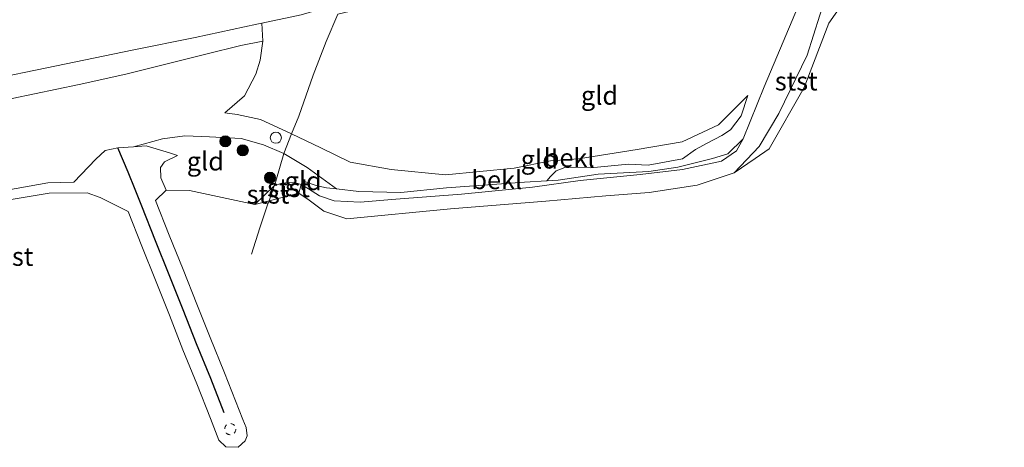
# Model space of a CAD drawing. Units: metres. Extents: x 139998 to 150003, y 418748 to 425003.
# Drawn here: x 143007 to 143140, y 424761 to 424819 of the extents above; entities that cross this region are included whole.
import ezdxf
from ezdxf.enums import TextEntityAlignment as Align

# ---------------------------------------------------------------- set-up
doc = ezdxf.new("R2010")
doc.units = ezdxf.units.M
doc.linetypes.add('IE-TERREINAFSCHEIDING', pattern=[10, 8, -2])
doc.linetypes.add('VW-6060_STREEP', pattern=[1.2, 0.6, -0.6])
doc.layers.get('0').update_dxf_attribs({"lineweight": 25})
for name, color, linetype, lineweight in [('B-ME-GR-BOOM-S-B1', 93, 'Continuous', 18), ('B-ME-GW-KRUINLIJN-L-B1', 93, 'Continuous', 18), ('B-ME-GW-TEENLIJN-L-B1', 93, 'Continuous', 18), ('B-ME-IE-GRASLAND-GV-B6', 93, 'Continuous', 18), ('B-ME-IE-GRONDWERKLIJN-GROND_INGERICHT-GV-B6', 253, 'Continuous', 18), ('B-ME-IE-TERREINAFSCHEIDING-RASTERHEKWERK-L-B1', 8, 'IE-TERREINAFSCHEIDING', 18), ('B-ME-OB-BEKLEDING-GV-B6', 253, 'Continuous', 18), ('B-ME-OB-WATERLIJN-L-B1', 133, 'OB-WATERLIJN', 18), ('B-ME-OG-WATER-GV-B6', 153, 'Continuous', 18), ('B-ME-VH-VERH_SOORT-GV-B6', 8, 'Continuous', 18), ('B-ME-VV-SCHEEPVAARTTEKENS-S-B1', 13, 'Continuous', 18), ('B-ME-VW-MARKERING-BEBAKENING-S-B1', 255, 'VW-6060_STREEP', 18)]:
    doc.layers.add(name, color=color, linetype=linetype, lineweight=lineweight)
doc.layers.add('B-ME-VV-KRIBBEN-L-B1', color=10, linetype='Continuous')
doc.styles.add('NLCS-ISO', font='NLCS-ISO.TTF')
doc.linetypes.add('OB-WATERLIJN', pattern='A,10,[32,NLCS.SHX,S=2,R=0,X=0,Y=0],-12', length=22)

# ---------------------------------------------------------------- blocks, each defined once
blk = doc.blocks.new('boom')
h = blk.add_hatch(color=256)
edge = h.paths.add_edge_path()
edge.add_arc((0, 0), 0.75, 0, 360)
blk.add_circle((0, 0), 0.75)
blk = doc.blocks.new('dtb')
blk.add_circle((0, 0), 0.75)

msp = doc.modelspace()

# ---------------------------------------------------------------- linework, layer by layer
at = {"layer": 'B-ME-GW-KRUINLIJN-L-B1'}
msp.add_line((143038.861, 424793.9367, 2.037), (143041.46, 424796.472, 2.281), dxfattribs=at)
for points in [[(143041.46, 424796.472, 2.281), (143042.494, 424796.834, 2.269), (143044.028, 424796.954, 2.257), (143045.113, 424796.655, 2.29), (143046.069, 424796.078, 2.385), (143047.589, 424795.135, 2.54), (143049.553, 424794.463, 2.779), (143053.029, 424794.285, 3.062), (143057.84, 424794.662, 3.154), (143066.698, 424795.344, 3.268), (143076.264, 424796.276, 3.338), (143082.696, 424797.191, 3.166), (143090.774, 424798.011, 3.129), (143096.502, 424798.653, 3.219), (143101.733, 424799.816, 3.226), (143103.762, 424801.207, 3.24), (143104.669, 424802.791, 3.231), (143107.491, 424809.801, 3.324), (143112.985, 424822.851, 3.523)], [(143039.921, 424815.996, 4.365), (143036.98, 424815.376, 4.494), (143032.236, 424814.221, 4.636), (143026.323, 424812.735, 4.869), (143021.466, 424811.525, 5.061), (143015.208, 424810.121, 5.082), (143006.153, 424808.23, 5.019), (142994.307, 424806.334, 5.04), (142979.356, 424804.622, 5.036), (142963.263, 424803.372, 5.065), (142951.877, 424802.474, 5.107), (142938.928, 424801.437, 5.107), (142931.287, 424800.523, 5.086), (142919.232, 424799.377, 4.953)], [(143039.921, 424815.996, 4.365), (143039.59, 424813.401, 4.086), (143038.995, 424811.541, 3.948), (143037.479, 424808.59, 3.673), (143034.824, 424806.318, 3.312), (143036.467, 424806.105, 3.291), (143039.618, 424805.395, 3.212), (143043.817, 424803.488, 3.14)], [(143043.817, 424803.488, 3.14), (143047.729, 424801.599, 3.328), (143051.719, 424799.677, 3.555), (143057.208, 424798.695, 3.766), (143064.537, 424797.96, 3.864), (143073.802, 424798.86, 3.861), (143078.689, 424799.841, 3.771), (143082.485, 424800.099, 3.715), (143090.382, 424801.381, 3.711), (143096.416, 424802.41, 3.729), (143101.339, 424804.718, 3.736), (143105.279, 424808.635, 3.732)]]:
    msp.add_polyline3d(points, dxfattribs=at)
at = {"layer": 'B-ME-GW-TEENLIJN-L-B1'}
for points in [[(143002.06, 424810.572, 5.182), (143012.129, 424812.638, 5.203), (143022.332, 424814.764, 5.136), (143030.828, 424816.493, 4.874), (143039.113, 424818.26, 4.657), (143039.822, 424818.413, 4.639), (143045.088, 424819.548, 4.503), (143053.42, 424821.99, 4.461), (143066.845, 424825.201, 4.353), (143076.899, 424827.665, 4.335), (143080.499, 424828.639, 4.33), (143088.815, 424830.588, 4.316), (143099.237, 424834.014, 4.274), (143107.043, 424836.67, 4.096), (143113.163, 424839.39, 4.068), (143115.866, 424841.213, 4.235), (143120.012, 424844.909, 4.729), (143125.003, 424849.895, 5.552), (143130.798, 424856.893, 6.799), (143135.983, 424863.494, 7.648), (143139.839, 424869.636, 8.695)], [(143045.113, 424796.655, 2.29), (143045.536, 424797.04, 2.324), (143047.27, 424796.467, 2.512), (143048.499, 424796.201, 2.686), (143049.843, 424796.074, 2.811), (143052.88, 424795.719, 3.013), (143058.544, 424795.571, 3.152), (143064.7, 424796.199, 3.205), (143075.191, 424796.973, 3.393), (143078.222, 424797.16, 3.305), (143078.707, 424797.722, 3.347), (143079.481, 424798.502, 3.354), (143080.646, 424798.955, 3.333), (143084.074, 424798.91, 3.233), (143089.219, 424799.396, 3.175), (143091.859, 424799.274, 3.247), (143096.467, 424800.109, 3.324), (143098.239, 424801.358, 3.326), (143099.82, 424802.242, 3.365), (143101.775, 424803.266, 3.451), (143102.931, 424804.024, 3.481), (143104.397, 424805.9, 3.625), (143105.279, 424808.635, 3.732)]]:
    msp.add_polyline3d(points, dxfattribs=at)
at = {"layer": 'B-ME-IE-GRASLAND-GV-B6'}
msp.add_polyline3d([(143050.029, 424819.628, 4.398), (143048.479, 424815.937, 4.294), (143046.714, 424811.41, 3.986), (143044.799, 424805.873, 3.456), (143043.817, 424803.488, 3.14), (143039.618, 424805.395, 3.212), (143036.467, 424806.105, 3.291), (143034.824, 424806.318, 3.312), (143037.479, 424808.59, 3.673), (143038.995, 424811.541, 3.948), (143039.59, 424813.401, 4.086), (143039.921, 424815.996, 4.365), (143039.822, 424818.413, 4.639), (143045.088, 424819.548, 4.503)], dxfattribs=at)
at = {"layer": 'B-ME-IE-GRONDWERKLIJN-GROND_INGERICHT-GV-B6'}
for points in [[(143112.985, 424822.851, 3.523), (143107.491, 424809.801, 3.324), (143104.669, 424802.791, 3.231), (143102.569, 424800.773, 3.259), (143100.511, 424800.177, 3.259), (143095.829, 424798.976, 3.266), (143091.952, 424798.395, 3.189), (143085.127, 424798.068, 3.14), (143079.714, 424797.249, 3.145), (143078.222, 424797.16, 3.305), (143078.707, 424797.722, 3.347), (143079.481, 424798.502, 3.354), (143080.646, 424798.955, 3.333), (143084.074, 424798.91, 3.233), (143089.219, 424799.396, 3.175), (143091.859, 424799.274, 3.247), (143096.467, 424800.109, 3.324), (143098.239, 424801.358, 3.326), (143099.82, 424802.242, 3.365), (143101.775, 424803.266, 3.451), (143102.931, 424804.024, 3.481), (143104.397, 424805.9, 3.625), (143105.279, 424808.635, 3.732), (143101.339, 424804.718, 3.736), (143096.416, 424802.41, 3.729), (143090.382, 424801.381, 3.711), (143082.485, 424800.099, 3.715), (143078.689, 424799.841, 3.771), (143073.802, 424798.86, 3.861), (143064.537, 424797.96, 3.864), (143057.208, 424798.695, 3.766), (143051.719, 424799.677, 3.555), (143047.729, 424801.599, 3.328), (143043.817, 424803.488, 3.14), (143044.799, 424805.873, 3.456), (143046.714, 424811.41, 3.986), (143048.479, 424815.937, 4.294), (143050.029, 424819.628, 4.398)], [(143078.222, 424797.16, 3.305), (143075.191, 424796.973, 3.393), (143064.7, 424796.199, 3.205), (143058.544, 424795.571, 3.152), (143052.88, 424795.719, 3.013), (143049.843, 424796.074, 2.811), (143045.912, 424798.95, 2.566), (143042.758, 424800.815, 2.681), (143043.817, 424803.488, 3.14), (143047.729, 424801.599, 3.328), (143051.719, 424799.677, 3.555), (143057.208, 424798.695, 3.766), (143064.537, 424797.96, 3.864), (143073.802, 424798.86, 3.861), (143078.689, 424799.841, 3.771), (143082.485, 424800.099, 3.715), (143090.382, 424801.381, 3.711), (143096.416, 424802.41, 3.729), (143101.339, 424804.718, 3.736), (143105.279, 424808.635, 3.732), (143104.397, 424805.9, 3.625), (143102.931, 424804.024, 3.481), (143101.775, 424803.266, 3.451), (143099.82, 424802.242, 3.365), (143098.239, 424801.358, 3.326), (143096.467, 424800.109, 3.324), (143091.859, 424799.274, 3.247), (143089.219, 424799.396, 3.175), (143084.074, 424798.91, 3.233), (143080.646, 424798.955, 3.333), (143079.481, 424798.502, 3.354), (143078.707, 424797.722, 3.347), (143078.222, 424797.16, 3.305)], [(143042.758, 424800.815, 2.681), (143041.687, 424797.106, 2.385), (143041.46, 424796.472, 2.281), (143038.861, 424793.9367, 2.037), (143030.0715, 424795.8475, 2.037), (143026.901, 424795.8835, 2.037), (143026.18, 424797.53, 2.149), (143026.14, 424798.929, 2.509), (143026.69, 424799.689, 2.699), (143028.46, 424800.549, 2.869), (143027.35, 424800.939, 2.919), (143024.2, 424801.849, 3.19), (143022.52, 424801.719, 3.149), (143026.401, 424802.793, 3.138), (143029.435, 424803.216, 3.108), (143032.739, 424803.077, 3.006), (143037.028, 424802.838, 2.809), (143040.037, 424802.006, 2.73), (143042.758, 424800.815, 2.681)], [(143049.843, 424796.074, 2.811), (143048.499, 424796.201, 2.686), (143047.27, 424796.467, 2.512), (143045.536, 424797.04, 2.324), (143045.113, 424796.655, 2.29), (143044.028, 424796.954, 2.257), (143042.494, 424796.834, 2.269), (143041.46, 424796.472, 2.281), (143041.687, 424797.106, 2.385), (143042.758, 424800.815, 2.681), (143045.912, 424798.95, 2.566), (143049.843, 424796.074, 2.811)]]:
    msp.add_polyline3d(points, dxfattribs=at)
at = {"layer": 'B-ME-IE-TERREINAFSCHEIDING-RASTERHEKWERK-L-B1'}
for points in [[(143041.46, 424796.472, 2.281), (143041.687, 424797.106, 2.385), (143042.758, 424800.815, 2.681), (143043.817, 424803.488, 3.14), (143044.799, 424805.873, 3.456), (143046.714, 424811.41, 3.986), (143048.479, 424815.937, 4.294), (143050.029, 424819.628, 4.398), (143058.05, 424821.515, 4.34), (143067.306, 424823.532, 4.273), (143071.188, 424824.448, 4.267), (143089.609, 424828.795, 4.236), (143101.722, 424832.056, 4.198), (143102.798, 424832.22, 4.194), (143103.532, 424831.667, 4.161), (143103.747, 424830.634, 4.136), (143103.711, 424828.786, 4.128), (143103.225, 424824.643, 4.015)], [(143040.586, 424793.893, 2.037), (143040.7685, 424794.4314, 2.037), (143041.46, 424796.472, 2.281)], [(143038.419, 424787.28, 2.037), (143039.522, 424790.79, 2.037), (143040.586, 424793.893, 2.037)]]:
    msp.add_polyline3d(points, dxfattribs=at)
at = {"layer": 'B-ME-OB-BEKLEDING-GV-B6'}
for points in [[(143113.163, 424839.39, 4.068), (143107.043, 424836.67, 4.096), (143099.237, 424834.014, 4.274), (143088.815, 424830.588, 4.316), (143080.499, 424828.639, 4.33), (143076.899, 424827.665, 4.335), (143066.845, 424825.201, 4.353), (143053.42, 424821.99, 4.461), (143045.088, 424819.548, 4.503), (143039.822, 424818.413, 4.639), (143039.113, 424818.26, 4.657), (143030.828, 424816.493, 4.874), (143022.332, 424814.764, 5.136), (143012.129, 424812.638, 5.203), (143002.06, 424810.572, 5.182)], [(143115.859, 424822.217, 2.418), (143113.268, 424814.094, 2.256), (143109.453, 424806.215, 2.186), (143106.793, 424801.758, 2.205), (143103.421, 424798.206, 2.037), (143098.448, 424796.549, 2.037), (143092.005, 424795.562, 2.037), (143086.17, 424795.112, 2.037), (143078.044, 424794.424, 2.037), (143065.203, 424793.354, 2.037), (143051.276, 424792.035, 2.037), (143048.165, 424793.036, 2.037), (143046.189, 424794.531, 2.037), (143044.765, 424795.468, 2.037), (143045.113, 424796.655, 2.29), (143046.069, 424796.078, 2.385), (143047.589, 424795.135, 2.54), (143049.553, 424794.463, 2.779), (143053.029, 424794.285, 3.062), (143057.84, 424794.662, 3.154), (143066.698, 424795.344, 3.268), (143076.264, 424796.276, 3.338), (143082.696, 424797.191, 3.166), (143090.774, 424798.011, 3.129), (143096.502, 424798.653, 3.219), (143101.733, 424799.816, 3.226), (143103.762, 424801.207, 3.24), (143104.669, 424802.791, 3.231), (143107.491, 424809.801, 3.324), (143112.985, 424822.851, 3.523)], [(143118.763, 424822.074, 2.037), (143116.19, 424818.411, 2.037), (143112.874, 424809.752, 2.037), (143108.167, 424801.471, 2.037), (143106.289, 424800.155, 2.037), (143103.421, 424798.206, 2.037), (143106.793, 424801.758, 2.205), (143109.453, 424806.215, 2.186), (143113.268, 424814.094, 2.256), (143115.859, 424822.217, 2.418), (143118.763, 424822.074, 2.037)], [(143006.153, 424808.23, 5.019), (143015.208, 424810.121, 5.082), (143021.466, 424811.525, 5.061), (143026.323, 424812.735, 4.869), (143032.236, 424814.221, 4.636), (143036.98, 424815.376, 4.494), (143039.921, 424815.996, 4.365), (143039.59, 424813.401, 4.086), (143038.995, 424811.541, 3.948), (143037.479, 424808.59, 3.673), (143034.824, 424806.318, 3.312), (143036.467, 424806.105, 3.291), (143039.618, 424805.395, 3.212), (143043.817, 424803.488, 3.14), (143042.758, 424800.815, 2.681)], [(143042.758, 424800.815, 2.681), (143040.037, 424802.006, 2.73), (143037.028, 424802.838, 2.809), (143032.739, 424803.077, 3.006), (143029.435, 424803.216, 3.108), (143026.401, 424802.793, 3.138), (143022.52, 424801.719, 3.149), (143020.42, 424801.59, 3.289), (143018.71, 424801.219, 3.21), (143017.45, 424800.059, 3.039), (143014.45, 424796.96, 2.49), (143010.979, 424796.867, 2.56), (143004.155, 424795.673, 2.502)], [(143045.113, 424796.655, 2.29), (143045.536, 424797.04, 2.324), (143047.27, 424796.467, 2.512), (143048.499, 424796.201, 2.686), (143049.843, 424796.074, 2.811), (143052.88, 424795.719, 3.013), (143058.544, 424795.571, 3.152), (143064.7, 424796.199, 3.205), (143075.191, 424796.973, 3.393), (143078.222, 424797.16, 3.305), (143079.714, 424797.249, 3.145), (143085.127, 424798.068, 3.14), (143091.952, 424798.395, 3.189), (143095.829, 424798.976, 3.266), (143100.511, 424800.177, 3.259), (143102.569, 424800.773, 3.259), (143104.669, 424802.791, 3.231), (143103.762, 424801.207, 3.24), (143101.733, 424799.816, 3.226), (143096.502, 424798.653, 3.219), (143090.774, 424798.011, 3.129), (143082.696, 424797.191, 3.166), (143076.264, 424796.276, 3.338), (143066.698, 424795.344, 3.268), (143057.84, 424794.662, 3.154), (143053.029, 424794.285, 3.062), (143049.553, 424794.463, 2.779), (143047.589, 424795.135, 2.54), (143046.069, 424796.078, 2.385), (143045.113, 424796.655, 2.29)], [(143004.155, 424795.673, 2.502), (143010.979, 424796.867, 2.56), (143014.45, 424796.96, 2.49), (143017.45, 424800.059, 3.039), (143018.71, 424801.219, 3.21), (143020.42, 424801.59, 3.289), (143022.52, 424801.719, 3.149), (143024.2, 424801.849, 3.19), (143027.35, 424800.939, 2.919), (143028.46, 424800.549, 2.869), (143026.69, 424799.689, 2.699), (143026.14, 424798.929, 2.509), (143026.18, 424797.53, 2.149), (143026.901, 424795.8835, 2.037)], [(143045.113, 424796.655, 2.29), (143044.765, 424795.468, 2.037), (143040.7685, 424794.4314, 2.037), (143041.46, 424796.472, 2.281), (143042.494, 424796.834, 2.269), (143044.028, 424796.954, 2.257), (143045.113, 424796.655, 2.29)], [(143026.901, 424795.8835, 2.037), (143025.468, 424794.499, 2.018), (143027.328, 424789.822, 1.954), (143029.181, 424785.206, 1.945), (143031.035, 424780.501, 1.856), (143032.835, 424776.006, 1.844), (143034.79, 424771.247, 1.783), (143037.228, 424764.951, 1.746), (143037.699, 424763.886, 1.716), (143037.838, 424762.77, 1.691), (143037.574, 424762.1, 1.666), (143036.635, 424761.217, 1.696), (143034.973, 424761.27, 1.643), (143034.0223, 424762.1797, 1.643), (143032.88, 424765.09, 1.764), (143031.043, 424769.777, 1.808), (143029.15, 424774.369, 1.835), (143027.348, 424779.047, 1.89), (143025.461, 424783.737, 1.939), (143023.611, 424788.331, 1.979), (143021.773, 424792.995, 2.043), (143018.0107, 424794.8907, 2.037), (143016.2749, 424795.5218, 2.037), (143011.167, 424795.48, 2.037), (143003.538, 424794.204, 2.037)], [(143041.46, 424796.472, 2.281), (143040.7685, 424794.4314, 2.037), (143038.861, 424793.9367, 2.037), (143041.46, 424796.472, 2.281)]]:
    msp.add_polyline3d(points, dxfattribs=at)
at = {"layer": 'B-ME-OB-WATERLIJN-L-B1'}
msp.add_polyline3d([(143003.538, 424794.204, 2.037), (143011.167, 424795.48, 2.037), (143016.2749, 424795.5218, 2.037), (143018.0107, 424794.8907, 2.037), (143021.773, 424792.995, 2.043), (143023.611, 424788.331, 1.979), (143025.461, 424783.737, 1.939), (143027.348, 424779.047, 1.89), (143029.15, 424774.369, 1.835), (143031.043, 424769.777, 1.808), (143032.88, 424765.09, 1.764), (143034.0223, 424762.1797, 1.643), (143034.973, 424761.27, 1.643), (143036.635, 424761.217, 1.696), (143037.574, 424762.1, 1.666), (143037.838, 424762.77, 1.691), (143037.699, 424763.886, 1.716), (143037.228, 424764.951, 1.746), (143034.79, 424771.247, 1.783), (143032.835, 424776.006, 1.844), (143031.035, 424780.501, 1.856), (143029.181, 424785.206, 1.945), (143027.328, 424789.822, 1.954), (143025.468, 424794.499, 2.018), (143026.901, 424795.8835, 2.037), (143030.0715, 424795.8475, 2.037), (143038.861, 424793.9367, 2.037), (143040.7685, 424794.4314, 2.037), (143044.765, 424795.468, 2.037), (143046.189, 424794.531, 2.037), (143048.165, 424793.036, 2.037), (143051.276, 424792.035, 2.037), (143065.203, 424793.354, 2.037), (143078.044, 424794.424, 2.037), (143086.17, 424795.112, 2.037), (143092.005, 424795.562, 2.037), (143098.448, 424796.549, 2.037), (143103.421, 424798.206, 2.037), (143106.289, 424800.155, 2.037), (143108.167, 424801.471, 2.037), (143112.874, 424809.752, 2.037), (143116.19, 424818.411, 2.037), (143118.763, 424822.074, 2.037)], dxfattribs=at)
at = {"layer": 'B-ME-OG-WATER-GV-B6'}
msp.add_polyline3d([(143003.538, 424794.204, 2.037), (143011.167, 424795.48, 2.037), (143016.2749, 424795.5218, 2.037), (143018.0107, 424794.8907, 2.037), (143021.773, 424792.995, 2.043), (143023.611, 424788.331, 1.979), (143025.461, 424783.737, 1.939), (143027.348, 424779.047, 1.89), (143029.15, 424774.369, 1.835), (143031.043, 424769.777, 1.808), (143032.88, 424765.09, 1.764), (143034.0223, 424762.1797, 1.643), (143034.973, 424761.27, 1.643), (143036.635, 424761.217, 1.696), (143037.574, 424762.1, 1.666), (143037.838, 424762.77, 1.691), (143037.699, 424763.886, 1.716), (143037.228, 424764.951, 1.746), (143034.79, 424771.247, 1.783), (143032.835, 424776.006, 1.844), (143031.035, 424780.501, 1.856), (143029.181, 424785.206, 1.945), (143027.328, 424789.822, 1.954), (143025.468, 424794.499, 2.018), (143026.901, 424795.8835, 2.037), (143030.0715, 424795.8475, 2.037), (143038.861, 424793.9367, 2.037), (143040.7685, 424794.4314, 2.037), (143044.765, 424795.468, 2.037), (143046.189, 424794.531, 2.037), (143048.165, 424793.036, 2.037), (143051.276, 424792.035, 2.037), (143065.203, 424793.354, 2.037), (143078.044, 424794.424, 2.037), (143086.17, 424795.112, 2.037), (143092.005, 424795.562, 2.037), (143098.448, 424796.549, 2.037), (143103.421, 424798.206, 2.037), (143106.289, 424800.155, 2.037), (143108.167, 424801.471, 2.037), (143112.874, 424809.752, 2.037), (143116.19, 424818.411, 2.037), (143118.763, 424822.074, 2.037)], dxfattribs=at)
at = {"layer": 'B-ME-VH-VERH_SOORT-GV-B6'}
msp.add_polyline3d([(143002.06, 424810.572, 5.182), (143012.129, 424812.638, 5.203), (143022.332, 424814.764, 5.136), (143030.828, 424816.493, 4.874), (143039.113, 424818.26, 4.657), (143039.822, 424818.413, 4.639), (143039.921, 424815.996, 4.365), (143036.98, 424815.376, 4.494), (143032.236, 424814.221, 4.636), (143026.323, 424812.735, 4.869), (143021.466, 424811.525, 5.061), (143015.208, 424810.121, 5.082), (143006.153, 424808.23, 5.019)], dxfattribs=at)
at = {"layer": 'B-ME-VV-KRIBBEN-L-B1'}
msp.add_polyline3d([(143034.74, 424765.8625, 1.754), (143032.9165, 424770.512, 1.7955), (143030.9925, 424775.1875, 1.8395), (143029.1915, 424779.774, 1.873), (143027.321, 424784.4715, 1.942), (143025.4695, 424789.0765, 1.9665), (143023.6205, 424793.747, 2.0305), (143022.72, 424795.988, 2.0575), (143021.7745, 424798.3295, 2.5745), (143020.42, 424801.59, 3.289)], dxfattribs=at)

# ---------------------------------------------------------------- block references
at = {"layer": 'B-ME-GR-BOOM-S-B1', "rotation": 90}
for p in [(143034.888, 424802.475, 2.953), (143037.236, 424801.262, 2.786), (143040.897, 424797.557, 2.531)]:
    msp.add_blockref('boom', p, dxfattribs=at)
at = {"layer": 'B-ME-VV-SCHEEPVAARTTEKENS-S-B1', "rotation": 90}
msp.add_blockref('dtb', (143041.69, 424802.954, 3.327), dxfattribs=at)
at = {"layer": 'B-ME-VW-MARKERING-BEBAKENING-S-B1', "rotation": 90}
msp.add_blockref('dtb', (143035.5445, 424763.668, 1.7315), dxfattribs=at)

# ---------------------------------------------------------------- texts
at = {"layer": 'B-ME-IE-GRONDWERKLIJN-GROND_INGERICHT-GV-B6', "ltscale": 0.2, "style": 'NLCS-ISO'}
for p in [(143085.2981, 424808.6563), (143032.1935, 424799.79), (143077.1906, 424800.0498), (143045.3702, 424797.1368)]:
    msp.add_text('gld', height=2.5, dxfattribs=at).set_placement(p, align=Align.MIDDLE_CENTER)
at = {"layer": 'B-ME-OB-BEKLEDING-GV-B6', "ltscale": 0.2, "style": 'NLCS-ISO'}
for s, p in [('stst', (143111.8036, 424810.5843)), ('bekl', (143081.2156, 424800.258)), ('bekl', (143071.4597, 424797.2755)), ('stst', (143043.3916, 424796.2099)), ('stst', (143040.6374, 424795.328)), ('stst', (143006.1306, 424786.9395))]:
    msp.add_text(s, height=2.5, dxfattribs=at).set_placement(p, align=Align.MIDDLE_CENTER)

doc.saveas('drawing.dxf')
